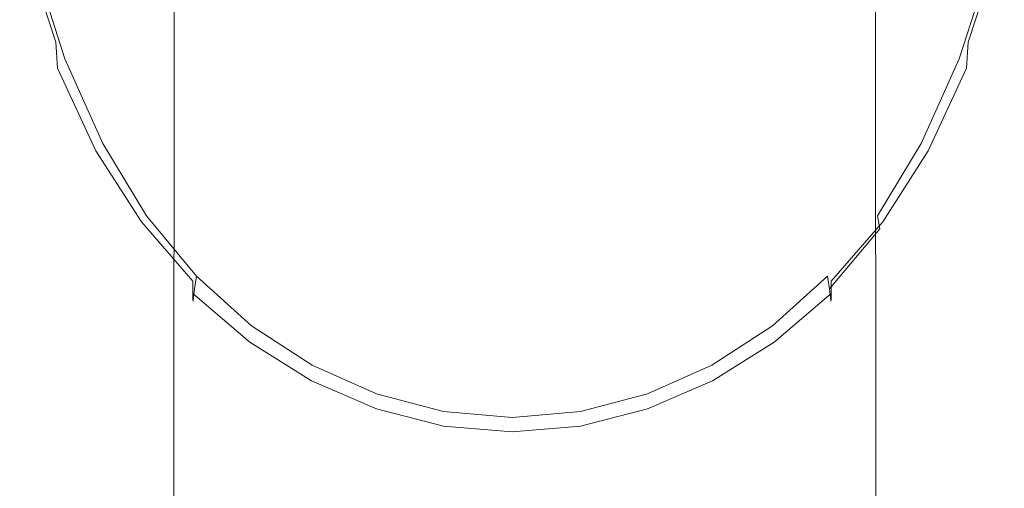
# Model space of a CAD drawing. Extents: x -105 to 105, y -196 to 0.
# Drawn here: x -16 to 16, y -129 to -114 of the extents above; entities that cross this region are included whole.
import ezdxf

# ---------------------------------------------------------------- set-up
doc = ezdxf.new("R2010")
doc.units = 0
doc.header["$LTSCALE"] = 500
doc.header["$MEASUREMENT"] = 0
doc.layers.add('CHROM', color=7, linetype='Continuous')

msp = doc.modelspace()

# ---------------------------------------------------------------- linework, layer by layer
at = {"layer": 'CHROM', "lineweight": 0}
for points, invisible_edges in [([(-12.611, -97.505, -37.32), (-12.644, -143.447, -37.399), (-13.08, -143.942, -35.38), (-13.046, -97.554, -35.301)], 15), ([(-13.046, -97.554, -35.301), (-13.08, -143.942, -35.38), (-12.644, -144.436, -33.356), (-12.611, -97.604, -33.283)], 15), ([(-11.307, -97.459, -39.211), (-11.337, -142.988, -39.285), (-12.644, -143.447, -37.399), (-12.611, -97.505, -37.32)], 15), ([(-12.611, -97.604, -33.283), (-12.644, -144.436, -33.356), (-11.337, -144.895, -31.456), (-11.307, -97.65, -31.392)], 15), ([(-9.134, -97.42, -40.846), (-9.158, -142.6, -40.909), (-11.337, -142.988, -39.285), (-11.307, -97.459, -39.211)], 11), ([(-11.307, -97.65, -31.392), (-11.337, -144.895, -31.456), (-9.158, -145.284, -29.81), (-9.134, -97.688, -29.757)], 14), ([(-6.308, -97.39, -42.133), (-6.325, -142.299, -42.181), (-9.158, -142.6, -40.909), (-9.134, -97.42, -40.846)], 15), ([(-3.048, -97.371, -42.979), (-3.056, -142.105, -43.015), (-6.325, -142.299, -42.181), (-6.308, -97.39, -42.133)], 15), ([(0.43, -97.364, -43.291), (0.43, -142.035, -43.323), (-3.056, -142.105, -43.015), (-3.048, -97.371, -42.979)], 15), ([(3.908, -97.371, -42.979), (3.917, -142.105, -43.015), (0.43, -142.035, -43.323), (0.43, -97.364, -43.291)], 15), ([(7.168, -97.39, -42.133), (7.185, -142.299, -42.181), (3.917, -142.105, -43.015), (3.908, -97.371, -42.979)], 15), ([(9.994, -97.42, -40.846), (10.018, -142.6, -40.909), (7.185, -142.299, -42.181), (7.168, -97.39, -42.133)], 15), ([(12.167, -97.459, -39.211), (12.197, -142.988, -39.285), (10.018, -142.6, -40.909), (9.994, -97.42, -40.846)], 15), ([(9.994, -97.688, -29.757), (10.018, -145.284, -29.81), (12.197, -144.895, -31.456), (12.167, -97.65, -31.392)], 15), ([(13.471, -97.505, -37.32), (13.504, -143.447, -37.399), (12.197, -142.988, -39.285), (12.167, -97.459, -39.211)], 11), ([(12.167, -97.65, -31.392), (12.197, -144.895, -31.456), (13.504, -144.436, -33.356), (13.471, -97.604, -33.283)], 14), ([(13.906, -97.554, -35.301), (13.94, -143.942, -35.38), (13.504, -143.447, -37.399), (13.471, -97.505, -37.32)], 15), ([(13.471, -97.604, -33.283), (13.504, -144.436, -33.356), (13.94, -143.942, -35.38), (13.906, -97.554, -35.301)], 15), ([(-9.134, -97.688, -29.757), (-9.158, -145.284, -29.81), (-6.325, -145.584, -28.512), (-6.308, -97.718, -28.471)], 15), ([(-6.308, -97.718, -28.471), (-6.325, -145.584, -28.512), (-3.056, -145.778, -27.658), (-3.048, -97.738, -27.625)], 15), ([(-3.048, -97.738, -27.625), (-3.056, -145.778, -27.658), (0.43, -145.849, -27.342), (0.43, -97.745, -27.312)], 15), ([(0.43, -97.745, -27.312), (0.43, -145.849, -27.342), (3.917, -145.778, -27.658), (3.908, -97.738, -27.625)], 15), ([(3.908, -97.738, -27.625), (3.917, -145.778, -27.658), (7.185, -145.584, -28.512), (7.168, -97.718, -28.471)], 15), ([(7.168, -97.718, -28.471), (7.185, -145.584, -28.512), (10.018, -145.284, -29.81), (9.994, -97.688, -29.757)], 15), ([(-13.321, -106.857, 79.574), (-11.526, -108.885, 79.957), (-11.085, -113.549, 81.052), (-12.79, -111.501, 80.68)], 15), ([(13.319, -106.857, 79.574), (12.788, -111.501, 80.68), (11.083, -113.549, 81.004), (11.524, -108.885, 79.914)], 15), ([(-13.597, -106.914, 84.682), (-13.146, -111.73, 85.544), (-11.315, -113.715, 86.02), (-11.704, -108.884, 85.213)], 15), ([(13.595, -106.919, 84.684), (11.702, -108.887, 85.172), (11.313, -113.715, 85.972), (13.144, -111.73, 85.544)], 15), ([(-2.51, -113.47, 80.775), (-2.6, -108.19, 79.416), (-0.001, -108.407, 79.442), (-0.001, -113.677, 80.797)], 15), ([(2.508, -113.47, 80.741), (-0.001, -113.677, 80.797), (-0.001, -108.407, 79.442), (2.598, -108.19, 79.387)], 15), ([(-15.981, -110.609, 81.149), (-16.038, -109.023, 80.64), (-14.927, -112.352, 81.249), (-14.898, -113.919, 81.763)], 15), ([(-12.79, -111.501, 80.68), (-12.393, -115.201, 81.546), (-13.854, -112.745, 81.11), (-14.304, -109.063, 80.227)], 15), ([(-11.704, -108.884, 85.213), (-11.315, -113.715, 86.02), (-9.296, -115.338, 86.406), (-9.616, -110.499, 85.651)], 15), ([(-11.526, -108.885, 79.957), (-9.527, -110.555, 80.265), (-9.181, -115.23, 81.352), (-11.085, -113.549, 81.052)], 15), ([(11.524, -108.885, 79.914), (11.083, -113.549, 81.004), (9.179, -115.23, 81.269), (9.524, -110.555, 80.192)], 15), ([(11.702, -108.887, 85.172), (9.613, -110.501, 85.579), (9.294, -115.338, 86.324), (11.313, -113.715, 85.972)], 15), ([(12.788, -111.501, 80.68), (14.301, -109.063, 80.276), (13.851, -112.745, 81.163), (12.391, -115.201, 81.546)], 15), ([(15.979, -110.609, 81.253), (14.896, -113.919, 81.862), (14.924, -112.352, 81.344), (16.036, -109.023, 80.741)], 15), ([(-16.337, -111.044, 84.862), (-15.29, -114.262, 85.574), (-15.432, -112.705, 85.392), (-16.497, -109.47, 84.651)], 15), ([(-13.146, -111.73, 85.544), (-14.763, -109.358, 84.966), (-14.359, -113.019, 85.607), (-12.785, -115.4, 86.137)], 15), ([(13.144, -111.73, 85.544), (12.782, -115.4, 86.137), (14.357, -113.019, 85.66), (14.761, -109.358, 85.014)], 15), ([(16.335, -111.044, 84.966), (16.495, -109.47, 84.752), (15.43, -112.705, 85.487), (15.288, -114.262, 85.673)], 7), ([(-13.655, -115.231, 81.763), (-14.927, -112.352, 81.249), (-15.146, -109.867, 80.589), (-13.854, -112.745, 81.11)], 15), ([(13.652, -115.231, 81.819), (13.851, -112.745, 81.163), (15.144, -109.867, 80.678), (14.924, -112.352, 81.344)], 15), ([(-14.114, -115.501, 86.002), (-14.359, -113.019, 85.607), (-15.702, -110.222, 84.962), (-15.432, -112.705, 85.392)], 15), ([(-7.359, -111.779, 86.002), (-9.616, -110.499, 85.651), (-9.296, -115.338, 86.406), (-7.114, -116.623, 86.713)], 15), ([(7.357, -111.78, 85.925), (7.112, -116.623, 86.626), (9.294, -115.338, 86.324), (9.613, -110.501, 85.579)], 15), ([(14.112, -115.501, 86.058), (15.43, -112.705, 85.487), (15.699, -110.223, 85.052), (14.357, -113.019, 85.66)], 15), ([(-15.981, -110.609, 81.149), (-14.898, -113.919, 81.763), (-14.982, -114.821, 82.225), (-16.038, -111.542, 81.6)], 11), ([(-7.324, -111.889, 80.506), (-7.068, -116.568, 81.584), (-9.181, -115.23, 81.352), (-9.527, -110.555, 80.265)], 15), ([(7.321, -111.889, 80.429), (9.524, -110.555, 80.192), (9.179, -115.23, 81.269), (7.066, -116.568, 81.497)], 15), ([(15.979, -110.609, 81.253), (16.036, -111.542, 81.707), (14.98, -114.821, 82.326), (14.896, -113.919, 81.862)], 13), ([(-16.337, -111.044, 84.862), (-16.268, -111.936, 84.827), (-15.235, -115.133, 85.517), (-15.29, -114.262, 85.574)], 3), ([(16.335, -111.044, 84.966), (15.288, -114.262, 85.673), (15.232, -115.133, 85.618), (16.266, -111.936, 84.934)], 13), ([(-12.79, -111.501, 80.68), (-11.085, -113.549, 81.052), (-10.751, -117.262, 81.904), (-12.393, -115.201, 81.546)], 15), ([(12.788, -111.501, 80.68), (12.391, -115.201, 81.546), (10.749, -117.262, 81.851), (11.083, -113.549, 81.004)], 15), ([(-16.038, -111.542, 81.6), (-14.982, -114.821, 82.225), (-15.098, -115.31, 82.731), (-16.133, -112.066, 82.093)], 15), ([(-13.146, -111.73, 85.544), (-12.785, -115.4, 86.137), (-11.004, -117.391, 86.567), (-11.315, -113.715, 86.02)], 15), ([(-4.976, -112.71, 86.256), (-7.359, -111.779, 86.002), (-7.114, -116.623, 86.713), (-4.811, -117.558, 86.933)], 15), ([(4.974, -112.71, 86.194), (4.809, -117.558, 86.863), (7.112, -116.623, 86.626), (7.357, -111.78, 85.925)], 15), ([(13.144, -111.73, 85.544), (11.313, -113.715, 85.972), (11.001, -117.391, 86.514), (12.782, -115.4, 86.137)], 15), ([(16.036, -111.542, 81.707), (16.13, -112.066, 82.202), (15.096, -115.31, 82.833), (14.98, -114.821, 82.326)], 15), ([(-16.268, -111.936, 84.827), (-16.248, -112.376, 84.554), (-15.225, -115.558, 85.227), (-15.235, -115.133, 85.517)], 15), ([(-16.19, -112.426, 82.728), (-16.133, -112.066, 82.093), (-15.098, -115.31, 82.731), (-15.168, -115.64, 83.375)], 15), ([(-4.968, -112.867, 80.677), (-4.799, -117.547, 81.748), (-7.068, -116.568, 81.584), (-7.324, -111.889, 80.506)], 15), ([(4.965, -112.867, 80.615), (7.321, -111.889, 80.429), (7.066, -116.568, 81.497), (4.797, -117.547, 81.678)], 15), ([(16.187, -112.426, 82.838), (15.166, -115.64, 83.478), (15.096, -115.31, 82.833), (16.13, -112.066, 82.202)], 15), ([(16.266, -111.936, 84.934), (15.232, -115.133, 85.618), (15.222, -115.558, 85.329), (16.245, -112.377, 84.663)], 15), ([(-16.235, -112.595, 84.052), (-15.218, -115.776, 84.713), (-15.225, -115.558, 85.227), (-16.248, -112.376, 84.554)], 15), ([(-16.22, -112.607, 83.412), (-16.19, -112.426, 82.728), (-15.168, -115.64, 83.375), (-15.204, -115.799, 84.065)], 15), ([(-13.633, -116.782, 82.277), (-14.898, -113.919, 81.763), (-14.927, -112.352, 81.249), (-13.655, -115.231, 81.763)], 15), ([(13.63, -116.782, 82.335), (13.652, -115.231, 81.819), (14.924, -112.352, 81.344), (14.896, -113.919, 81.862)], 15), ([(16.218, -112.607, 83.522), (15.202, -115.799, 84.169), (15.166, -115.64, 83.478), (16.187, -112.426, 82.838)], 15), ([(16.233, -112.595, 84.161), (16.245, -112.377, 84.663), (15.222, -115.558, 85.329), (15.216, -115.776, 84.816)], 15), ([(-16.22, -112.607, 83.412), (-15.204, -115.799, 84.065), (-15.218, -115.776, 84.713), (-16.235, -112.595, 84.052)], 15), ([(-13.989, -117.049, 86.157), (-14.114, -115.501, 86.002), (-15.432, -112.705, 85.392), (-15.29, -114.262, 85.574)], 15), ([(-12.212, -117.686, 82.19), (-13.655, -115.231, 81.763), (-13.854, -112.745, 81.11), (-12.393, -115.201, 81.546)], 15), ([(-4.976, -112.71, 86.256), (-4.811, -117.558, 86.933), (-2.426, -118.129, 87.062), (-2.51, -113.28, 86.408)], 15), ([(4.974, -112.71, 86.194), (2.508, -113.28, 86.374), (2.424, -118.129, 87.024), (4.809, -117.558, 86.863)], 15), ([(12.209, -117.686, 82.19), (12.391, -115.201, 81.546), (13.851, -112.745, 81.163), (13.652, -115.231, 81.819)], 15), ([(13.986, -117.049, 86.215), (15.288, -114.262, 85.673), (15.43, -112.705, 85.487), (14.112, -115.501, 86.058)], 15), ([(16.218, -112.607, 83.522), (16.233, -112.595, 84.161), (15.216, -115.776, 84.816), (15.202, -115.799, 84.169)], 15), ([(-12.568, -117.883, 86.497), (-12.785, -115.4, 86.137), (-14.359, -113.019, 85.607), (-14.114, -115.501, 86.002)], 15), ([(-4.968, -112.867, 80.677), (-2.51, -113.47, 80.775), (-2.426, -118.148, 81.84), (-4.799, -117.547, 81.748)], 15), ([(4.965, -112.867, 80.615), (4.797, -117.547, 81.678), (2.424, -118.148, 81.802), (2.508, -113.47, 80.741)], 15), ([(12.565, -117.883, 86.497), (14.112, -115.501, 86.058), (14.357, -113.019, 85.66), (12.782, -115.4, 86.137)], 15), ([(-2.51, -113.28, 86.408), (-2.426, -118.129, 87.062), (-0.001, -118.324, 87.094), (-0.001, -113.474, 86.45)], 15), ([(-2.51, -113.47, 80.775), (-0.001, -113.677, 80.797), (-0.001, -118.355, 81.859), (-2.426, -118.148, 81.84)], 15), ([(2.508, -113.28, 86.374), (-0.001, -113.474, 86.45), (-0.001, -118.324, 87.094), (2.424, -118.129, 87.024)], 15), ([(2.508, -113.47, 80.741), (2.424, -118.148, 81.802), (-0.001, -118.355, 81.859), (-0.001, -113.677, 80.797)], 15), ([(-11.315, -113.715, 86.02), (-11.004, -117.391, 86.567), (-9.04, -119.018, 86.91), (-9.296, -115.338, 86.406)], 15), ([(-11.085, -113.549, 81.052), (-9.181, -115.23, 81.352), (-8.914, -118.953, 82.191), (-10.751, -117.262, 81.904)], 15), ([(11.083, -113.549, 81.004), (10.749, -117.262, 81.851), (8.912, -118.953, 82.101), (9.179, -115.23, 81.269)], 15), ([(11.313, -113.715, 85.972), (9.294, -115.338, 86.324), (9.038, -119.018, 86.82), (11.001, -117.391, 86.514)], 15), ([(-13.633, -116.782, 82.277), (-13.714, -117.658, 82.745), (-14.982, -114.821, 82.225), (-14.898, -113.919, 81.763)], 13), ([(13.63, -116.782, 82.335), (14.896, -113.919, 81.862), (14.98, -114.821, 82.326), (13.712, -117.658, 82.804)], 11), ([(-13.989, -117.049, 86.157), (-15.29, -114.262, 85.574), (-15.235, -115.133, 85.517), (-13.944, -117.907, 86.08)], 11), ([(13.986, -117.049, 86.215), (13.941, -117.907, 86.139), (15.232, -115.133, 85.618), (15.288, -114.262, 85.673)], 13), ([(-13.944, -117.907, 86.08), (-15.235, -115.133, 85.517), (-15.225, -115.558, 85.227), (-13.94, -118.323, 85.776)], 15), ([(-13.714, -117.658, 82.745), (-13.825, -118.119, 83.257), (-15.098, -115.31, 82.731), (-14.982, -114.821, 82.225)], 15), ([(13.712, -117.658, 82.804), (14.98, -114.821, 82.326), (15.096, -115.31, 82.833), (13.822, -118.119, 83.317)], 15), ([(13.941, -117.907, 86.139), (13.937, -118.323, 85.836), (15.222, -115.558, 85.329), (15.232, -115.133, 85.618)], 15), ([(-13.891, -118.428, 83.905), (-15.168, -115.64, 83.375), (-15.098, -115.31, 82.731), (-13.825, -118.119, 83.257)], 15), ([(-12.182, -119.223, 82.701), (-13.633, -116.782, 82.277), (-13.655, -115.231, 81.763), (-12.212, -117.686, 82.19)], 15), ([(-12.568, -117.883, 86.497), (-10.817, -119.877, 86.893), (-11.004, -117.391, 86.567), (-12.785, -115.4, 86.137)], 15), ([(-12.212, -117.686, 82.19), (-12.393, -115.201, 81.546), (-10.751, -117.262, 81.904), (-10.587, -119.744, 82.539)], 15), ([(-7.114, -116.623, 86.713), (-9.296, -115.338, 86.406), (-9.04, -119.018, 86.91), (-6.919, -120.306, 87.179)], 15), ([(-7.068, -116.568, 81.584), (-6.868, -120.3, 82.413), (-8.914, -118.953, 82.191), (-9.181, -115.23, 81.352)], 15), ([(7.066, -116.568, 81.497), (9.179, -115.23, 81.269), (8.912, -118.953, 82.101), (6.866, -120.3, 82.318)], 15), ([(7.112, -116.623, 86.626), (6.916, -120.306, 87.084), (9.038, -119.018, 86.82), (9.294, -115.338, 86.324)], 15), ([(12.209, -117.686, 82.19), (10.585, -119.744, 82.483), (10.749, -117.262, 81.851), (12.391, -115.201, 81.546)], 15), ([(12.565, -117.883, 86.497), (12.782, -115.4, 86.137), (11.001, -117.391, 86.514), (10.815, -119.877, 86.837)], 15), ([(12.18, -119.223, 82.701), (12.209, -117.686, 82.19), (13.652, -115.231, 81.819), (13.63, -116.782, 82.335)], 15), ([(13.889, -118.428, 83.965), (13.822, -118.119, 83.317), (15.096, -115.31, 82.833), (15.166, -115.64, 83.478)], 15), ([(-13.937, -118.541, 85.253), (-13.94, -118.323, 85.776), (-15.225, -115.558, 85.227), (-15.218, -115.776, 84.713)], 15), ([(-13.925, -118.572, 84.6), (-13.937, -118.541, 85.253), (-15.218, -115.776, 84.713), (-15.204, -115.799, 84.065)], 15), ([(-13.925, -118.572, 84.6), (-15.204, -115.799, 84.065), (-15.168, -115.64, 83.375), (-13.891, -118.428, 83.905)], 15), ([(-12.458, -119.427, 86.627), (-12.568, -117.883, 86.497), (-14.114, -115.501, 86.002), (-13.989, -117.049, 86.157)], 15), ([(12.456, -119.427, 86.627), (13.986, -117.049, 86.215), (14.112, -115.501, 86.058), (12.565, -117.883, 86.497)], 15), ([(13.923, -118.572, 84.661), (13.889, -118.428, 83.965), (15.166, -115.64, 83.478), (15.202, -115.799, 84.169)], 15), ([(13.923, -118.572, 84.661), (15.202, -115.799, 84.169), (15.216, -115.776, 84.816), (13.935, -118.541, 85.314)], 15), ([(13.935, -118.541, 85.314), (15.216, -115.776, 84.816), (15.222, -115.558, 85.329), (13.937, -118.323, 85.836)], 15), ([(-12.182, -119.223, 82.701), (-12.243, -120.078, 83.169), (-13.714, -117.658, 82.745), (-13.633, -116.782, 82.277)], 13), ([(-4.811, -117.558, 86.933), (-7.114, -116.623, 86.713), (-6.919, -120.306, 87.179), (-4.679, -121.244, 87.372)], 15), ([(-4.799, -117.547, 81.748), (-4.666, -121.285, 82.569), (-6.868, -120.3, 82.413), (-7.068, -116.568, 81.584)], 15), ([(4.797, -117.547, 81.678), (7.066, -116.568, 81.497), (6.866, -120.3, 82.318), (4.664, -121.285, 82.493)], 15), ([(4.809, -117.558, 86.863), (4.676, -121.244, 87.295), (6.916, -120.306, 87.084), (7.112, -116.623, 86.626)], 15), ([(12.18, -119.223, 82.701), (13.63, -116.782, 82.335), (13.712, -117.658, 82.804), (12.241, -120.078, 83.169)], 11), ([(-12.458, -119.427, 86.627), (-13.989, -117.049, 86.157), (-13.944, -117.907, 86.08), (-12.421, -120.281, 86.532)], 11), ([(12.456, -119.427, 86.627), (12.419, -120.281, 86.532), (13.941, -117.907, 86.139), (13.986, -117.049, 86.215)], 13), ([(-10.817, -119.877, 86.893), (-8.887, -121.506, 87.205), (-9.04, -119.018, 86.91), (-11.004, -117.391, 86.567)], 15), ([(-10.587, -119.744, 82.539), (-10.751, -117.262, 81.904), (-8.914, -118.953, 82.191), (-8.772, -121.432, 82.817)], 15), ([(10.585, -119.744, 82.483), (8.77, -121.432, 82.722), (8.912, -118.953, 82.101), (10.749, -117.262, 81.851)], 15), ([(10.815, -119.877, 86.837), (11.001, -117.391, 86.514), (9.038, -119.018, 86.82), (8.884, -121.506, 87.109)], 15), ([(-12.243, -120.078, 83.169), (-12.331, -120.518, 83.683), (-13.825, -118.119, 83.257), (-13.714, -117.658, 82.745)], 15), ([(-12.182, -119.223, 82.701), (-12.212, -117.686, 82.19), (-10.587, -119.744, 82.539), (-10.546, -121.268, 83.045)], 15), ([(-4.811, -117.558, 86.933), (-4.679, -121.244, 87.372), (-2.36, -121.816, 87.482), (-2.426, -118.129, 87.062)], 15), ([(-4.799, -117.547, 81.748), (-2.426, -118.148, 81.84), (-2.36, -121.891, 82.656), (-4.666, -121.285, 82.569)], 15), ([(4.797, -117.547, 81.678), (4.664, -121.285, 82.493), (2.357, -121.891, 82.614), (2.424, -118.148, 81.802)], 15), ([(4.809, -117.558, 86.863), (2.424, -118.129, 87.024), (2.357, -121.816, 87.44), (4.676, -121.244, 87.295)], 15), ([(12.18, -119.223, 82.701), (10.543, -121.268, 82.987), (10.585, -119.744, 82.483), (12.209, -117.686, 82.19)], 15), ([(12.241, -120.078, 83.169), (13.712, -117.658, 82.804), (13.822, -118.119, 83.317), (12.329, -120.518, 83.683)], 7), ([(-12.421, -120.281, 86.532), (-13.944, -117.907, 86.08), (-13.94, -118.323, 85.776), (-12.42, -120.692, 86.218)], 15), ([(-12.458, -119.427, 86.627), (-10.724, -121.421, 86.999), (-10.817, -119.877, 86.893), (-12.568, -117.883, 86.497)], 15), ([(12.456, -119.427, 86.627), (12.565, -117.883, 86.497), (10.815, -119.877, 86.837), (10.721, -121.421, 86.941)], 15), ([(12.419, -120.281, 86.532), (12.418, -120.692, 86.218), (13.937, -118.323, 85.836), (13.941, -117.907, 86.139)], 15), ([(-12.419, -120.91, 85.688), (-12.42, -120.692, 86.218), (-13.94, -118.323, 85.776), (-13.937, -118.541, 85.253)], 15), ([(-12.41, -120.946, 85.03), (-13.925, -118.572, 84.6), (-13.891, -118.428, 83.905), (-12.384, -120.812, 84.333)], 15), ([(-12.384, -120.812, 84.333), (-13.891, -118.428, 83.905), (-13.825, -118.119, 83.257), (-12.331, -120.518, 83.683)], 15), ([(-2.426, -118.129, 87.062), (-2.36, -121.816, 87.482), (-0.001, -122.012, 87.506), (-0.001, -118.324, 87.094)], 15), ([(-2.426, -118.148, 81.84), (-0.001, -118.355, 81.859), (-0.001, -122.099, 82.672), (-2.36, -121.891, 82.656)], 15), ([(2.424, -118.129, 87.024), (-0.001, -118.324, 87.094), (-0.001, -122.012, 87.506), (2.357, -121.816, 87.44)], 15), ([(2.424, -118.148, 81.802), (2.357, -121.891, 82.614), (-0.001, -122.099, 82.672), (-0.001, -118.355, 81.859)], 15), ([(12.381, -120.812, 84.333), (12.329, -120.518, 83.683), (13.822, -118.119, 83.317), (13.889, -118.428, 83.965)], 15), ([(12.408, -120.946, 85.03), (12.381, -120.812, 84.333), (13.889, -118.428, 83.965), (13.923, -118.572, 84.661)], 15), ([(12.417, -120.91, 85.688), (13.935, -118.541, 85.314), (13.937, -118.323, 85.836), (12.418, -120.692, 86.218)], 15), ([(-12.41, -120.946, 85.03), (-12.419, -120.91, 85.688), (-13.937, -118.541, 85.253), (-13.925, -118.572, 84.6)], 15), ([(12.408, -120.946, 85.03), (13.923, -118.572, 84.661), (13.935, -118.541, 85.314), (12.417, -120.91, 85.688)], 15), ([(-6.801, -122.797, 87.448), (-6.919, -120.306, 87.179), (-9.04, -119.018, 86.91), (-8.887, -121.506, 87.205)], 15), ([(-6.755, -122.776, 83.032), (-8.772, -121.432, 82.817), (-8.914, -118.953, 82.191), (-6.868, -120.3, 82.413)], 15), ([(6.753, -122.776, 82.931), (6.866, -120.3, 82.318), (8.912, -118.953, 82.101), (8.77, -121.432, 82.722)], 15), ([(6.799, -122.797, 87.348), (8.884, -121.506, 87.109), (9.038, -119.018, 86.82), (6.916, -120.306, 87.084)], 15), ([(-12.458, -119.427, 86.627), (-12.421, -120.281, 86.532), (-10.693, -122.273, 86.89), (-10.724, -121.421, 86.999)], 13), ([(-12.182, -119.223, 82.701), (-10.546, -121.268, 83.045), (-10.578, -122.106, 83.51), (-12.243, -120.078, 83.169)], 11), ([(12.18, -119.223, 82.701), (12.241, -120.078, 83.169), (10.575, -122.106, 83.451), (10.543, -121.268, 82.987)], 15), ([(12.456, -119.427, 86.627), (10.721, -121.421, 86.941), (10.69, -122.273, 86.831), (12.419, -120.281, 86.532)], 11), ([(-10.546, -121.268, 83.045), (-10.587, -119.744, 82.539), (-8.772, -121.432, 82.817), (-8.721, -122.945, 83.317)], 15), ([(10.543, -121.268, 82.987), (8.719, -122.945, 83.218), (8.77, -121.432, 82.722), (10.585, -119.744, 82.483)], 15), ([(-12.243, -120.078, 83.169), (-10.578, -122.106, 83.51), (-10.635, -122.53, 84.024), (-12.331, -120.518, 83.683)], 13), ([(-10.724, -121.421, 86.999), (-8.81, -123.052, 87.291), (-8.887, -121.506, 87.205), (-10.817, -119.877, 86.893)], 15), ([(10.721, -121.421, 86.941), (10.815, -119.877, 86.837), (8.884, -121.506, 87.109), (8.808, -123.052, 87.192)], 15), ([(12.241, -120.078, 83.169), (12.329, -120.518, 83.683), (10.633, -122.53, 83.964), (10.575, -122.106, 83.451)], 11), ([(-12.421, -120.281, 86.532), (-12.42, -120.692, 86.218), (-10.693, -122.684, 86.566), (-10.693, -122.273, 86.89)], 11), ([(-4.599, -123.735, 87.621), (-4.679, -121.244, 87.372), (-6.919, -120.306, 87.179), (-6.801, -122.797, 87.448)], 15), ([(-4.588, -123.759, 83.182), (-6.755, -122.776, 83.032), (-6.868, -120.3, 82.413), (-4.666, -121.285, 82.569)], 15), ([(4.585, -123.759, 83.101), (4.664, -121.285, 82.493), (6.866, -120.3, 82.318), (6.753, -122.776, 82.931)], 15), ([(4.597, -123.735, 87.54), (6.799, -122.797, 87.348), (6.916, -120.306, 87.084), (4.676, -121.244, 87.295)], 15), ([(12.419, -120.281, 86.532), (10.69, -122.273, 86.831), (10.69, -122.684, 86.506), (12.418, -120.692, 86.218)], 13), ([(-12.419, -120.91, 85.688), (-10.693, -122.902, 86.031), (-10.693, -122.684, 86.566), (-12.42, -120.692, 86.218)], 13), ([(-12.384, -120.812, 84.333), (-12.331, -120.518, 83.683), (-10.635, -122.53, 84.024), (-10.67, -122.813, 84.673)], 11), ([(12.381, -120.812, 84.333), (10.667, -122.813, 84.612), (10.633, -122.53, 83.964), (12.329, -120.518, 83.683)], 9), ([(12.417, -120.91, 85.688), (12.418, -120.692, 86.218), (10.69, -122.684, 86.506), (10.69, -122.902, 85.97)], 11), ([(-12.41, -120.946, 85.03), (-10.687, -122.941, 85.371), (-10.693, -122.902, 86.031), (-12.419, -120.91, 85.688)], 13), ([(-12.41, -120.946, 85.03), (-12.384, -120.812, 84.333), (-10.67, -122.813, 84.673), (-10.687, -122.941, 85.371)], 11), ([(12.408, -120.946, 85.03), (10.684, -122.941, 85.31), (10.667, -122.813, 84.612), (12.381, -120.812, 84.333)], 13), ([(12.408, -120.946, 85.03), (12.417, -120.91, 85.688), (10.69, -122.902, 85.97), (10.684, -122.941, 85.31)], 11), ([(-10.546, -121.268, 83.045), (-8.721, -122.945, 83.317), (-8.727, -123.768, 83.779), (-10.578, -122.106, 83.51)], 11), ([(-4.599, -123.735, 87.621), (-2.32, -124.309, 87.718), (-2.36, -121.816, 87.482), (-4.679, -121.244, 87.372)], 15), ([(-4.588, -123.759, 83.182), (-4.666, -121.285, 82.569), (-2.36, -121.891, 82.656), (-2.32, -124.362, 83.265)], 15), ([(4.597, -123.735, 87.54), (4.676, -121.244, 87.295), (2.357, -121.816, 87.44), (2.317, -124.309, 87.673)], 15), ([(4.585, -123.759, 83.101), (2.317, -124.362, 83.221), (2.357, -121.891, 82.614), (4.664, -121.285, 82.493)], 15), ([(10.543, -121.268, 82.987), (10.575, -122.106, 83.451), (8.725, -123.768, 83.678), (8.719, -122.945, 83.218)], 13), ([(-10.724, -121.421, 86.999), (-10.693, -122.273, 86.89), (-8.785, -123.905, 87.169), (-8.81, -123.052, 87.291)], 15), ([(-6.743, -124.344, 87.518), (-6.801, -122.797, 87.448), (-8.887, -121.506, 87.205), (-8.81, -123.052, 87.291)], 15), ([(-6.707, -124.278, 83.528), (-8.721, -122.945, 83.317), (-8.772, -121.432, 82.817), (-6.755, -122.776, 83.032)], 15), ([(6.705, -124.278, 83.423), (6.753, -122.776, 82.931), (8.77, -121.432, 82.722), (8.719, -122.945, 83.218)], 15), ([(6.74, -124.344, 87.413), (8.808, -123.052, 87.192), (8.884, -121.506, 87.109), (6.799, -122.797, 87.348)], 15), ([(10.721, -121.421, 86.941), (8.808, -123.052, 87.192), (8.782, -123.905, 87.068), (10.69, -122.273, 86.831)], 15), ([(-2.32, -124.309, 87.718), (-0.001, -124.505, 87.737), (-0.001, -122.012, 87.506), (-2.36, -121.816, 87.482)], 15), ([(-2.32, -124.362, 83.265), (-2.36, -121.891, 82.656), (-0.001, -122.099, 82.672), (-0.001, -124.569, 83.279)], 15), ([(2.317, -124.309, 87.673), (2.357, -121.816, 87.44), (-0.001, -122.012, 87.506), (-0.001, -124.505, 87.737)], 15), ([(2.317, -124.362, 83.221), (-0.001, -124.569, 83.279), (-0.001, -122.099, 82.672), (2.357, -121.891, 82.614)], 15), ([(-10.693, -122.273, 86.89), (-10.693, -122.684, 86.566), (-8.785, -124.317, 86.838), (-8.785, -123.905, 87.169)], 15), ([(-10.578, -122.106, 83.51), (-8.727, -123.768, 83.779), (-8.756, -124.178, 84.29), (-10.635, -122.53, 84.024)], 15), ([(10.575, -122.106, 83.451), (10.633, -122.53, 83.964), (8.754, -124.178, 84.188), (8.725, -123.768, 83.678)], 15), ([(10.69, -122.273, 86.831), (8.782, -123.905, 87.068), (8.782, -124.317, 86.736), (10.69, -122.684, 86.506)], 11), ([(-10.693, -122.902, 86.031), (-8.785, -124.535, 86.298), (-8.785, -124.317, 86.838), (-10.693, -122.684, 86.566)], 11), ([(-10.67, -122.813, 84.673), (-10.635, -122.53, 84.024), (-8.756, -124.178, 84.29), (-8.773, -124.452, 84.938)], 15), ([(10.667, -122.813, 84.612), (8.771, -124.452, 84.835), (8.754, -124.178, 84.188), (10.633, -122.53, 83.964)], 15), ([(10.69, -122.902, 85.97), (10.69, -122.684, 86.506), (8.782, -124.317, 86.736), (8.782, -124.535, 86.196)], 15), ([(-10.687, -122.941, 85.371), (-8.782, -124.576, 85.636), (-8.785, -124.535, 86.298), (-10.693, -122.902, 86.031)], 15), ([(-10.687, -122.941, 85.371), (-10.67, -122.813, 84.673), (-8.773, -124.452, 84.938), (-8.782, -124.576, 85.636)], 15), ([(-6.743, -124.344, 87.518), (-8.81, -123.052, 87.291), (-8.785, -123.905, 87.169), (-6.723, -125.198, 87.385)], 15), ([(-6.707, -124.278, 83.528), (-6.7, -125.087, 83.987), (-8.727, -123.768, 83.779), (-8.721, -122.945, 83.317)], 13), ([(-4.56, -125.284, 87.677), (-4.599, -123.735, 87.621), (-6.801, -122.797, 87.448), (-6.743, -124.344, 87.518)], 15), ([(-4.551, -125.252, 83.674), (-6.707, -124.278, 83.528), (-6.755, -122.776, 83.032), (-4.588, -123.759, 83.182)], 15), ([(4.548, -125.252, 83.59), (4.585, -123.759, 83.101), (6.753, -122.776, 82.931), (6.705, -124.278, 83.423)], 15), ([(4.557, -125.284, 87.593), (6.74, -124.344, 87.413), (6.799, -122.797, 87.348), (4.597, -123.735, 87.54)], 15), ([(6.705, -124.278, 83.423), (8.719, -122.945, 83.218), (8.725, -123.768, 83.678), (6.698, -125.087, 83.88)], 11), ([(6.74, -124.344, 87.413), (6.721, -125.198, 87.278), (8.782, -123.905, 87.068), (8.808, -123.052, 87.192)], 15), ([(10.684, -122.941, 85.31), (8.779, -124.576, 85.533), (8.771, -124.452, 84.835), (10.667, -122.813, 84.612)], 15), ([(10.684, -122.941, 85.31), (10.69, -122.902, 85.97), (8.782, -124.535, 86.196), (8.779, -124.576, 85.533)], 15), ([(-6.723, -125.198, 87.385), (-8.785, -123.905, 87.169), (-8.785, -124.317, 86.838), (-6.723, -125.61, 87.048)], 15), ([(-6.7, -125.087, 83.987), (-6.712, -125.484, 84.496), (-8.756, -124.178, 84.29), (-8.727, -123.768, 83.779)], 15), ([(-4.56, -125.284, 87.677), (-2.3, -125.858, 87.765), (-2.32, -124.309, 87.718), (-4.599, -123.735, 87.621)], 15), ([(-4.551, -125.252, 83.674), (-4.588, -123.759, 83.182), (-2.32, -124.362, 83.265), (-2.3, -125.849, 83.754)], 15), ([(4.557, -125.284, 87.593), (4.597, -123.735, 87.54), (2.317, -124.309, 87.673), (2.297, -125.858, 87.719)], 15), ([(4.548, -125.252, 83.59), (2.297, -125.849, 83.708), (2.317, -124.362, 83.221), (4.585, -123.759, 83.101)], 15), ([(6.698, -125.087, 83.88), (8.725, -123.768, 83.678), (8.754, -124.178, 84.188), (6.709, -125.484, 84.388)], 15), ([(6.721, -125.198, 87.278), (6.721, -125.61, 86.94), (8.782, -124.317, 86.736), (8.782, -123.905, 87.068)], 15), ([(-6.723, -125.829, 86.505), (-6.723, -125.61, 87.048), (-8.785, -124.317, 86.838), (-8.785, -124.535, 86.298)], 13), ([(-6.718, -125.751, 85.143), (-8.773, -124.452, 84.938), (-8.756, -124.178, 84.29), (-6.712, -125.484, 84.496)], 15), ([(-4.56, -125.284, 87.677), (-6.743, -124.344, 87.518), (-6.723, -125.198, 87.385), (-4.546, -126.139, 87.536)], 15), ([(-4.551, -125.252, 83.674), (-4.541, -126.05, 84.131), (-6.7, -125.087, 83.987), (-6.707, -124.278, 83.528)], 13), ([(-2.3, -125.858, 87.765), (-0.001, -126.054, 87.78), (-0.001, -124.505, 87.737), (-2.32, -124.309, 87.718)], 15), ([(-2.3, -125.849, 83.754), (-2.32, -124.362, 83.265), (-0.001, -124.569, 83.279), (-0.001, -126.054, 83.766)], 15), ([(2.297, -125.858, 87.719), (2.317, -124.309, 87.673), (-0.001, -124.505, 87.737), (-0.001, -126.054, 87.78)], 15), ([(2.297, -125.849, 83.708), (-0.001, -126.054, 83.766), (-0.001, -124.569, 83.279), (2.317, -124.362, 83.221)], 15), ([(4.548, -125.252, 83.59), (6.705, -124.278, 83.423), (6.698, -125.087, 83.88), (4.538, -126.05, 84.045)], 11), ([(4.557, -125.284, 87.593), (4.544, -126.139, 87.45), (6.721, -125.198, 87.278), (6.74, -124.344, 87.413)], 15), ([(6.716, -125.751, 85.034), (6.709, -125.484, 84.388), (8.754, -124.178, 84.188), (8.771, -124.452, 84.835)], 15), ([(6.721, -125.829, 86.396), (8.782, -124.535, 86.196), (8.782, -124.317, 86.736), (6.721, -125.61, 86.94)], 11), ([(-6.722, -125.871, 85.841), (-6.723, -125.829, 86.505), (-8.785, -124.535, 86.298), (-8.782, -124.576, 85.636)], 15), ([(-6.722, -125.871, 85.841), (-8.782, -124.576, 85.636), (-8.773, -124.452, 84.938), (-6.718, -125.751, 85.143)], 15), ([(6.72, -125.871, 85.732), (6.716, -125.751, 85.034), (8.771, -124.452, 84.835), (8.779, -124.576, 85.533)], 15), ([(6.72, -125.871, 85.732), (8.779, -124.576, 85.533), (8.782, -124.535, 86.196), (6.721, -125.829, 86.396)], 15), ([(-4.546, -126.139, 87.536), (-6.723, -125.198, 87.385), (-6.723, -125.61, 87.048), (-4.546, -126.551, 87.195)], 15), ([(-4.541, -126.05, 84.131), (-4.543, -126.436, 84.639), (-6.712, -125.484, 84.496), (-6.7, -125.087, 83.987)], 15), ([(-4.56, -125.284, 87.677), (-4.546, -126.139, 87.536), (-2.293, -126.713, 87.619), (-2.3, -125.858, 87.765)], 15), ([(-4.551, -125.252, 83.674), (-2.3, -125.849, 83.754), (-2.293, -126.639, 84.21), (-4.541, -126.05, 84.131)], 11), ([(4.548, -125.252, 83.59), (4.538, -126.05, 84.045), (2.291, -126.639, 84.162), (2.297, -125.849, 83.708)], 13), ([(4.557, -125.284, 87.593), (2.297, -125.858, 87.719), (2.291, -126.713, 87.572), (4.544, -126.139, 87.45)], 15), ([(4.538, -126.05, 84.045), (6.698, -125.087, 83.88), (6.709, -125.484, 84.388), (4.541, -126.436, 84.552)], 15), ([(4.544, -126.139, 87.45), (4.544, -126.551, 87.107), (6.721, -125.61, 86.94), (6.721, -125.198, 87.278)], 15), ([(-4.546, -126.77, 86.648), (-4.546, -126.551, 87.195), (-6.723, -125.61, 87.048), (-6.723, -125.829, 86.505)], 13), ([(-4.545, -126.696, 85.285), (-6.718, -125.751, 85.143), (-6.712, -125.484, 84.496), (-4.543, -126.436, 84.639)], 15), ([(4.543, -126.696, 85.197), (4.541, -126.436, 84.552), (6.709, -125.484, 84.388), (6.716, -125.751, 85.034)], 15), ([(4.544, -126.77, 86.561), (6.721, -125.829, 86.396), (6.721, -125.61, 86.94), (4.544, -126.551, 87.107)], 11), ([(-4.546, -126.813, 85.983), (-4.546, -126.77, 86.648), (-6.723, -125.829, 86.505), (-6.722, -125.871, 85.841)], 15), ([(-4.546, -126.813, 85.983), (-6.722, -125.871, 85.841), (-6.718, -125.751, 85.143), (-4.545, -126.696, 85.285)], 15), ([(-2.3, -125.849, 83.754), (-0.001, -126.054, 83.766), (-0.001, -126.841, 84.221), (-2.293, -126.639, 84.21)], 11), ([(-2.3, -125.858, 87.765), (-2.293, -126.713, 87.619), (-0.001, -126.909, 87.632), (-0.001, -126.054, 87.78)], 15), ([(2.297, -125.849, 83.708), (2.291, -126.639, 84.162), (-0.001, -126.841, 84.221), (-0.001, -126.054, 83.766)], 13), ([(2.297, -125.858, 87.719), (-0.001, -126.054, 87.78), (-0.001, -126.909, 87.632), (2.291, -126.713, 87.572)], 15), ([(4.544, -126.813, 85.895), (4.543, -126.696, 85.197), (6.716, -125.751, 85.034), (6.72, -125.871, 85.732)], 15), ([(4.544, -126.813, 85.895), (6.72, -125.871, 85.732), (6.721, -125.829, 86.396), (4.544, -126.77, 86.561)], 15), ([(-4.546, -126.139, 87.536), (-4.546, -126.551, 87.195), (-2.293, -127.126, 87.274), (-2.293, -126.713, 87.619)], 15), ([(-4.541, -126.05, 84.131), (-2.293, -126.639, 84.21), (-2.293, -127.019, 84.717), (-4.543, -126.436, 84.639)], 15), ([(4.538, -126.05, 84.045), (4.541, -126.436, 84.552), (2.291, -127.019, 84.669), (2.291, -126.639, 84.162)], 15), ([(4.544, -126.139, 87.45), (2.291, -126.713, 87.572), (2.291, -127.126, 87.226), (4.544, -126.551, 87.107)], 15), ([(-4.546, -126.77, 86.648), (-2.293, -127.345, 86.727), (-2.293, -127.126, 87.274), (-4.546, -126.551, 87.195)], 11), ([(-4.545, -126.696, 85.285), (-4.543, -126.436, 84.639), (-2.293, -127.019, 84.717), (-2.293, -127.274, 85.362)], 15), ([(-2.293, -126.639, 84.21), (-0.001, -126.841, 84.221), (-0.001, -127.218, 84.727), (-2.293, -127.019, 84.717)], 15), ([(2.291, -126.639, 84.162), (2.291, -127.019, 84.669), (-0.001, -127.218, 84.727), (-0.001, -126.841, 84.221)], 15), ([(4.543, -126.696, 85.197), (2.291, -127.274, 85.314), (2.291, -127.019, 84.669), (4.541, -126.436, 84.552)], 15), ([(4.544, -126.77, 86.561), (4.544, -126.551, 87.107), (2.291, -127.126, 87.226), (2.291, -127.345, 86.678)], 13), ([(-4.546, -126.813, 85.983), (-4.545, -126.696, 85.285), (-2.293, -127.274, 85.362), (-2.293, -127.389, 86.061)], 15), ([(-4.546, -126.813, 85.983), (-2.293, -127.389, 86.061), (-2.293, -127.345, 86.727), (-4.546, -126.77, 86.648)], 15), ([(-2.293, -126.713, 87.619), (-2.293, -127.126, 87.274), (-0.001, -127.322, 87.286), (-0.001, -126.909, 87.632)], 15), ([(-2.293, -127.274, 85.362), (-2.293, -127.019, 84.717), (-0.001, -127.218, 84.727), (-0.001, -127.471, 85.373)], 15), ([(2.291, -126.713, 87.572), (-0.001, -126.909, 87.632), (-0.001, -127.322, 87.286), (2.291, -127.126, 87.226)], 15), ([(2.291, -127.274, 85.314), (-0.001, -127.471, 85.373), (-0.001, -127.218, 84.727), (2.291, -127.019, 84.669)], 15), ([(4.544, -126.813, 85.895), (2.291, -127.389, 86.012), (2.291, -127.274, 85.314), (4.543, -126.696, 85.197)], 15), ([(4.544, -126.813, 85.895), (4.544, -126.77, 86.561), (2.291, -127.345, 86.678), (2.291, -127.389, 86.012)], 15), ([(-2.293, -127.345, 86.727), (-0.001, -127.541, 86.737), (-0.001, -127.322, 87.286), (-2.293, -127.126, 87.274)], 11), ([(-2.293, -127.389, 86.061), (-2.293, -127.274, 85.362), (-0.001, -127.471, 85.373), (-0.001, -127.585, 86.071)], 15), ([(-2.293, -127.389, 86.061), (-0.001, -127.585, 86.071), (-0.001, -127.541, 86.737), (-2.293, -127.345, 86.727)], 15), ([(2.291, -127.345, 86.678), (2.291, -127.126, 87.226), (-0.001, -127.322, 87.286), (-0.001, -127.541, 86.737)], 13), ([(2.291, -127.389, 86.012), (-0.001, -127.585, 86.071), (-0.001, -127.471, 85.373), (2.291, -127.274, 85.314)], 15), ([(2.291, -127.389, 86.012), (2.291, -127.345, 86.678), (-0.001, -127.541, 86.737), (-0.001, -127.585, 86.071)], 15)]:
    msp.add_3dface(points, dxfattribs=dict(at, invisible_edges=invisible_edges))

doc.saveas('drawing.dxf')
